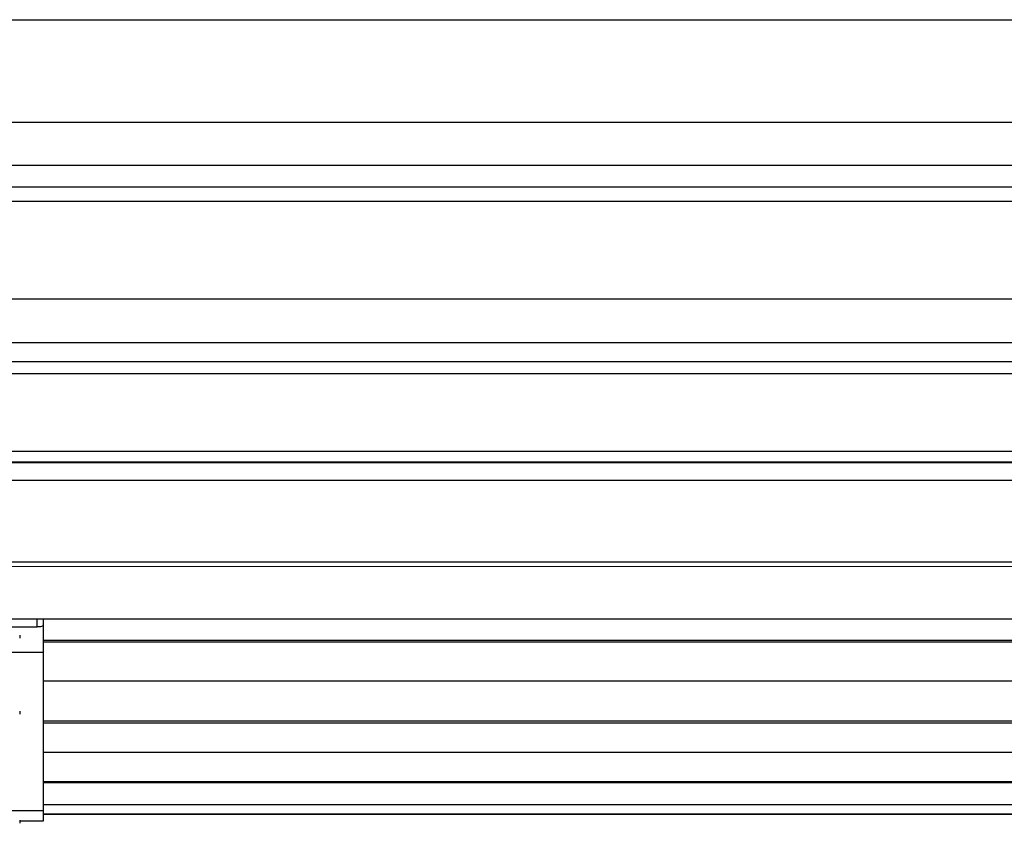
# Model space of a CAD drawing. Units: millimetres. Extents: x 47 to 190, y 17 to 184.
# Drawn here: x 88 to 101, y 35 to 45 of the extents above; entities that cross this region are included whole.
import ezdxf

# ---------------------------------------------------------------- set-up
doc = ezdxf.new("R2010")
doc.units = ezdxf.units.MM
doc.layers.add('AXES_REF', color=179, linetype='Continuous')
doc.layers.add('SLD-0', color=179, linetype='Continuous')

msp = doc.modelspace()

# ---------------------------------------------------------------- linework, layer by layer
at = {"layer": 'AXES_REF', "color": 179, "linetype": 'Continuous'}
for p, q in [((87.7555, 37.0282), (87.7555, 36.9888)), ((87.7555, 36.0254), (87.7555, 35.9863)), ((87.7555, 34.5914), (87.7555, 34.5499))]:
    msp.add_line(p, q, dxfattribs=at)
at = {"layer": 'SLD-0', "color": 9, "linetype": 'Continuous'}
for p, q in [((47.2347, 45.1364), (127.6514, 45.1364)), ((47.2347, 43.7852), (127.6514, 43.7852)), ((47.2347, 43.2194), (127.6514, 43.2194)), ((47.2347, 42.7478), (127.6514, 42.7478)), ((47.2347, 41.4589), (127.6514, 41.4589)), ((47.2347, 40.8819), (127.6514, 40.8819)), ((47.2347, 40.4735), (127.6514, 40.4735)), ((127.6512, 39.2962), (47.2346, 39.3009)), ((127.651, 39.0653), (47.2343, 39.07)), ((127.6507, 37.9894), (47.2341, 37.9941)), ((127.6507, 37.9286), (47.2341, 37.9333)), ((87.9847, 37.1369), (87.9847, 37.2385)), ((88.068, 36.9632), (113.068, 36.9632)), ((86.818, 36.8027), (88.068, 36.8027)), ((113.068, 36.4226), (88.068, 36.4226)), ((113.068, 35.8945), (88.068, 35.8945)), ((113.068, 35.484), (88.068, 35.4823)), ((113.068, 35.0976), (88.068, 35.096)), ((113.068, 34.7924), (88.068, 34.7924)), ((86.818, 34.7172), (88.068, 34.7172)), ((88.068, 34.6729), (113.068, 34.6729))]:
    msp.add_line(p, q, dxfattribs=at)
at = {"layer": 'SLD-0', "color": 179, "linetype": 'Continuous'}
for p, q in [((47.2347, 42.9359), (127.6514, 42.9359)), ((47.2347, 40.635), (127.6514, 40.635)), ((47.2347, 39.4508), (127.6514, 39.4508)), ((127.6513, 39.3071), (47.2346, 39.3118)), ((127.6509, 37.2362), (47.2343, 37.2409)), ((88.068, 34.5835), (88.068, 37.2385)), ((87.5871, 37.1369), (87.9847, 37.1369)), ((88.068, 36.9409), (113.068, 36.9409)), ((113.068, 35.8693), (88.068, 35.8693)), ((113.068, 35.0843), (88.068, 35.0827)), ((88.068, 34.6715), (113.068, 34.6715)), ((87.7555, 34.5834), (88.068, 34.5834))]:
    msp.add_line(p, q, dxfattribs=at)
msp.add_open_spline([(88.068, 37.1602), (88.068, 37.1504), (88.0287, 37.1388), (88.0045, 37.1369), (87.9847, 37.1369)], degree=3, knots=[0, 0, 0, 0, 0.3314568, 1, 1, 1, 1], dxfattribs=at)

doc.saveas('drawing.dxf')
